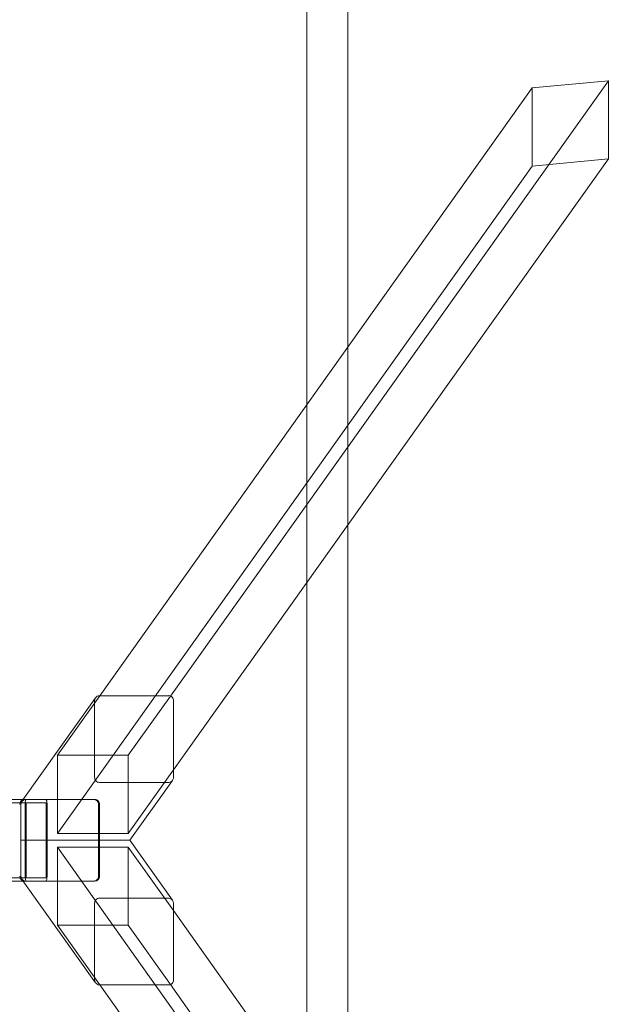
# Model space of a CAD drawing. Units: millimetres. Extents: x -5 to 2479, y 0 to 7800.
# Drawn here: x 1758 to 2479, y 3845 to 5053 of the extents above; entities that cross this region are included whole.
import ezdxf

# ---------------------------------------------------------------- set-up
doc = ezdxf.new("R2010")
doc.units = ezdxf.units.MM

# ---------------------------------------------------------------- blocks, each defined once
blk = doc.blocks.new('A$C3ef8380f')
at = {"color": 0, "linetype": 'Continuous', "lineweight": 0}
for p, q in [((1984.2, 5871), (1984.2, 2721.6)), ((1934.2, 5821), (1934.2, 2651.3)), ((1766.9, 2293.8), (2303.6, 3048.5)), ((2210.4, 3039.7), (2303.6, 3048.5)), ((2303.6, 3048.5), (2303.6, 2952.7)), ((1680.3, 2294.3), (2210.4, 3039.7)), ((2210.4, 2943.9), (2210.4, 3039.7)), ((1770.6, 2203.2), (2303.6, 2952.7)), ((2303.6, 2952.7), (2210.4, 2943.9)), ((1628.3, 2125.4), (2210.4, 2943.9)), ((1984.2, 2721.6), (1984.2, 2503.6)), ((1934.2, 2651.3), (1934.2, 2433.3)), ((1984.2, 2503.6), (1984.2, 1730.2)), ((1934.2, 2433.3), (1934.2, 1800.5)), ((1586.2, 2166.6), (1675.2, 2291.7)), ((1628.3, 2221.2), (1680.3, 2294.3)), ((1674, 2194.2), (1674, 2287.9)), ((1679.8, 2294.3), (1764.8, 2294.3)), ((1715.3, 2221.2), (1766.9, 2293.8)), ((1770.6, 2287.9), (1770.6, 2194.2)), ((1715.3, 2221.2), (1628.3, 2221.2)), ((1628.3, 2221.2), (1628.3, 2125.4)), ((1715.3, 2125.4), (1715.3, 2221.2)), ((1715.3, 2125.4), (1770.6, 2203.2)), ((1764.8, 2187.9), (1679.8, 2187.9)), ((1717.1, 2116.9), (1769.4, 2190.4)), ((532.9, 2162.9), (1590.5, 2162.9)), ((1586.4, 2166.9), (537, 2166.9)), ((1584.6, 2164.3), (1586.2, 2166.6)), ((1589.2, 2166.9), (1586.4, 2166.9)), ((1673, 2166.9), (1588, 2166.9)), ((1588, 2166.9), (1588, 2166.9)), ((1589.3, 2166.9), (1588, 2166.9)), ((1588, 2166.9), (1589.3, 2166.9)), ((1673, 2166.9), (1589.2, 2166.9)), ((1589.3, 2166.9), (1674.3, 2166.9)), ((1614.1, 2162.9), (1590.5, 2162.9)), ((1673, 2166.9), (1674.2, 2166.9)), ((1674.2, 2166.9), (1674.3, 2166.9)), ((1583.4, 2160.5), (1583.4, 2116.9)), ((1583.5, 2116.9), (1583.5, 2160.9)), ((1588.9, 2072.9), (1588.9, 2160.9)), ((1590, 2160.9), (1590, 2072.9)), ((1614.6, 2072.9), (1614.6, 2160.9)), ((1615.7, 2072.9), (1615.7, 2160.9)), ((1678.8, 2160.9), (1678.8, 2072.9)), ((1680, 2116.9), (1680, 2160.5)), ((1680.1, 2160.9), (1680.1, 2160.7)), ((1680.1, 2160.7), (1680.1, 2073.1)), ((1583.4, 2116.9), (1680, 2116.9)), ((1583.4, 2116.9), (1680, 2116.9)), ((1583.4, 2073.3), (1583.4, 2116.9)), ((1583.5, 2116.9), (1583.5, 2072.9)), ((1628.3, 2125.4), (1715.3, 2125.4)), ((1680, 2116.9), (1715.6, 2116.9)), ((1680, 2116.9), (1715.6, 2116.9)), ((1680, 2116.9), (1680, 2073.3)), ((1717.1, 2116.9), (1715.6, 2116.9)), ((1717.1, 2116.9), (1715.6, 2116.9)), ((1769.4, 2043.3), (1717.1, 2116.9)), ((1628.3, 2108.3), (2210.4, 1289.8)), ((1628.3, 2108.3), (1715.3, 2108.3)), ((1628.3, 2012.6), (1628.3, 2108.3)), ((1715.3, 2108.3), (1770.6, 2030.6)), ((1715.3, 2108.3), (1715.3, 2012.6)), ((1590.5, 2070.9), (532.9, 2070.9)), ((1586.4, 2066.9), (537, 2066.9)), ((1586.2, 2067.2), (1584.6, 2069.5)), ((1675.2, 1942.1), (1586.2, 2067.2)), ((1589.2, 2066.9), (1586.4, 2066.9)), ((1673, 2066.9), (1588, 2066.9)), ((1588, 2066.9), (1588, 2066.9)), ((1589.3, 2066.9), (1588, 2066.9)), ((1589.3, 2066.9), (1588, 2066.9)), ((1673, 2066.9), (1589.2, 2066.9)), ((1589.3, 2066.9), (1674.3, 2066.9)), ((1590.5, 2070.9), (1614.1, 2070.9)), ((1674.2, 2066.9), (1673, 2066.9)), ((1674.3, 2066.9), (1674.2, 2066.9)), ((1680.1, 2073.1), (1680.1, 2072.9)), ((1764.8, 2045.9), (1679.8, 2045.9)), ((1674, 2039.5), (1674, 1945.9)), ((1770.6, 1945.9), (1770.6, 2039.5)), ((1770.6, 2030.6), (2303.6, 1281.1)), ((1715.3, 2012.6), (1628.3, 2012.6)), ((1628.3, 2012.6), (1680.3, 1939.5)), ((1715.3, 2012.6), (1766.9, 1939.9)), ((1679.8, 1939.5), (1764.8, 1939.5)), ((1680.3, 1939.5), (2210.4, 1194.1)), ((1766.9, 1939.9), (2303.6, 1185.3))]:
    blk.add_line(p, q, dxfattribs=at)
at = {"color": 0, "linetype": 'Continuous', "lineweight": 0, "extrusion": (0, 0, -1)}
for centre, major_axis, ratio, start_param, end_param in [((1680.2, 2287.9), (0, 6.4), 0.965926, -1.570796, -0.936196), ((1680.2, 2287.9), (0, 6.4), 0.965926, -0.936196, -0.062162), ((1764.8, 2288.3), (0, 6.01), 0.965926, 0, 1.632959), ((1679.8, 2193.9), (0, -6.01), 0.965926, 0, 1.632959), ((1764.4, 2194.2), (0, -6.4), 0.965926, -0.936196, -0.062162), ((1764.4, 2194.2), (0, -6.4), 0.965926, -1.570796, -0.936196), ((1589.3, 2160.9), (0, 6), 0.965926, -1.570532, 0.000078), ((1590.5, 2160.9), (0, 6), 0.267949, -1.570796, 0), ((1614.1, 2160.9), (0, -6), 0.267949, -3.141593, -1.570796), ((1674.3, 2160.9), (0, 6), 0.965926, -0.000005, 1.570802), ((1588, 2072.9), (0, -6), 0.965926, -0.000078, 1.570532), ((1589.6, 2073.3), (0, -6.4), 0.965926, 0.063306, 1.570796), ((1590.5, 2072.9), (0, 6), 0.267949, -3.141593, -1.570796), ((1589.6, 2073.3), (0, -6.4), 0.965926, 0.062162, 0.063306), ((1614.1, 2072.9), (0, -6), 0.267949, -1.570796, 0), ((1673, 2072.9), (0, -6), 0.965926, -1.570802, 0.000005), ((1674.2, 2072.9), (0, -6.01), 0.965926, -1.632959, -0.000005)]:
    blk.add_ellipse(centre, major_axis=major_axis, ratio=ratio, start_param=start_param, end_param=end_param, dxfattribs=at)
at = {"color": 0, "linetype": 'Continuous', "lineweight": 0}
for centre, major_axis, ratio, start_param, end_param in [((1588, 2160.9), (0, 6), 0.965926, -0.000078, 1.570532), ((1589.6, 2160.5), (0, 6.4), 0.965926, 0.063306, 1.570796), ((1589.6, 2160.5), (0, 6.4), 0.965926, 0.062162, 0.063306), ((1590.5, 2160.9), (0, -2), 0.267949, -3.141593, -1.570796), ((1614.1, 2160.9), (0, 2), 0.267949, -1.570796, 0), ((1673, 2160.9), (0, 6), 0.965926, -1.570802, 0.000005), ((1674.2, 2160.9), (0, 6.01), 0.965926, -1.632959, -0.000005), ((1589.3, 2072.9), (0, -6), 0.965926, -1.570532, 0.000078), ((1590.5, 2072.9), (0, -2), 0.267949, -1.570796, 0), ((1614.1, 2072.9), (0, 2), 0.267949, -3.141593, -1.570796), ((1674.3, 2072.9), (0, -6), 0.965926, -0.000005, 1.570802), ((1679.8, 2039.9), (0, 6.01), 0.965926, 0, 1.632959), ((1764.4, 2039.5), (0, 6.4), 0.965926, -0.936196, -0.062162), ((1764.4, 2039.5), (0, 6.4), 0.965926, -1.570796, -0.936196), ((1680.2, 1945.9), (0, -6.4), 0.965926, -1.570796, -0.936196), ((1764.8, 1945.5), (0, -6.01), 0.965926, 0, 1.632959), ((1680.2, 1945.9), (0, -6.4), 0.965926, -0.936196, -0.062162)]:
    blk.add_ellipse(centre, major_axis=major_axis, ratio=ratio, start_param=start_param, end_param=end_param, dxfattribs=at)

msp = doc.modelspace()

# ---------------------------------------------------------------- block references
msp.add_blockref('A$C3ef8380f', (175.5, 1929.4))

doc.saveas('drawing.dxf')
